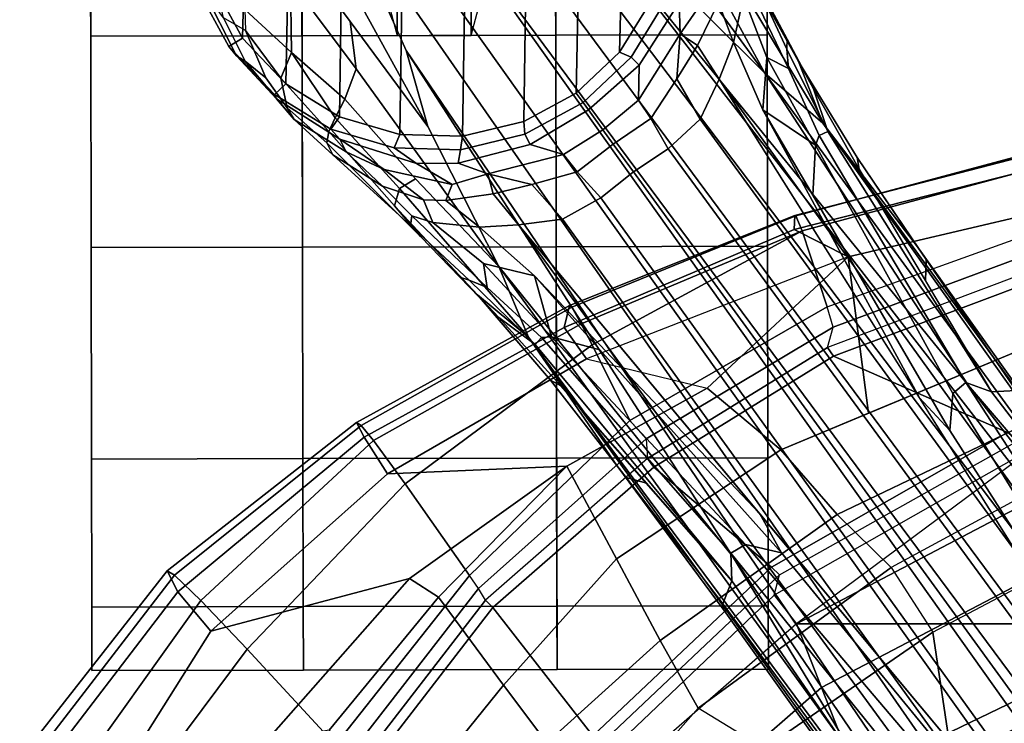
# Model space of a CAD drawing. Units: inches. Extents: x -10 to 220, y 6 to 130.
# Drawn here: x 36 to 39, y 35 to 37 of the extents above; entities that cross this region are included whole.
import ezdxf

# ---------------------------------------------------------------- set-up
doc = ezdxf.new("R2010")
doc.units = ezdxf.units.IN
doc.header["$MEASUREMENT"] = 0
for name, color, linetype in [('SEAT-BASE', 5, 'Continuous'), ('SEAT-CASTER', 5, 'Continuous'), ('SEAT-FABRIC', 5, 'Continuous'), ('SEAT-FRAME', 5, 'Continuous')]:
    doc.layers.add(name, color=color, linetype=linetype)

# ---------------------------------------------------------------- blocks, each defined once
blk = doc.blocks.new('1AERON2_B_TLIMANGL_ARMS_POSTUREFITSL_3T')
at = {"layer": 'SEAT-BASE'}
for points in [[(10.2802, 8.3938, 3.2632), (10.475, 8.4914, 3.2725), (10.4802, 8.5098, 2.6048), (10.3082, 8.4164, 2.6048)], [(10.4961, 8.4649, 2.5724), (10.3326, 8.3762, 2.5724), (10.3082, 8.4164, 2.6048), (10.4802, 8.5098, 2.6048)], [(10.2645, 8.3681, 3.4209), (10.3928, 8.4319, 3.4479), (10.475, 8.4914, 3.2725), (10.2802, 8.3938, 3.2632)], [(11.0414, 8.4507, 2.5724), (11.2, 8.3534, 2.5724), (10.3326, 8.3762, 2.5724), (10.4961, 8.4649, 2.5724)], [(10.4175, 8.3688, 3.7066), (10.3554, 8.3673, 3.6344), (10.3928, 8.4319, 3.4479), (10.5502, 8.4682, 3.5516)], [(10.1661, 8.2816, 2.6048), (10.153, 8.2752, 3.1412), (10.2802, 8.3938, 3.2632), (10.3082, 8.4164, 2.6048)], [(10.3326, 8.3762, 2.5724), (10.1976, 8.2481, 2.5724), (10.1661, 8.2816, 2.6048), (10.3082, 8.4164, 2.6048)], [(10.2157, 8.3068, 3.5709), (10.3554, 8.3673, 3.6344), (10.3928, 8.4319, 3.4479), (10.2645, 8.3681, 3.4209)], [(10.092, 8.223, 3.395), (10.2645, 8.3681, 3.4209), (10.2802, 8.3938, 3.2632), (10.153, 8.2752, 3.1412)], [(10.2645, 8.3681, 3.4209), (10.092, 8.223, 3.395), (10.1273, 8.2437, 3.5956), (10.2157, 8.3068, 3.5709)], [(10.2145, 8.2624, 3.7177), (10.3554, 8.3673, 3.6344), (10.2157, 8.3068, 3.5709), (10.1273, 8.2437, 3.5956)], [(11.3214, 8.2255, 2.5724), (10.1976, 8.2481, 2.5724), (10.3326, 8.3762, 2.5724), (11.2, 8.3534, 2.5724)], [(10.2145, 8.2624, 3.7177), (10.2908, 8.2308, 3.8747), (10.4175, 8.3688, 3.7066), (10.3554, 8.3673, 3.6344)], [(10.2908, 8.2308, 3.8747), (10.5018, 8.2337, 3.9934), (10.5657, 8.3081, 3.9225), (10.4175, 8.3688, 3.7066)], [(10.092, 8.223, 3.395), (10.153, 8.2752, 3.1412), (10.034, 8.0881, 3.0257), (9.9964, 8.0698, 3.2382)], [(10.034, 8.0881, 3.0257), (10.153, 8.2752, 3.1412), (10.1661, 8.2816, 2.6048), (10.0638, 8.1147, 2.6048)], [(10.1976, 8.2481, 2.5724), (10.1004, 8.0894, 2.5724), (10.0638, 8.1147, 2.6048), (10.1661, 8.2816, 2.6048)], [(10.0239, 8.1264, 3.7598), (10.1273, 8.2437, 3.5956), (10.092, 8.223, 3.395), (9.9878, 8.1091, 3.6981)], [(10.0239, 8.1264, 3.7598), (10.0568, 8.1209, 3.8395), (10.2145, 8.2624, 3.7177), (10.1273, 8.2437, 3.5956)], [(10.0976, 8.1017, 3.9284), (10.2908, 8.2308, 3.8747), (10.2145, 8.2624, 3.7177), (10.0568, 8.1209, 3.8395)], [(11.3214, 8.2255, 2.5724), (11.4056, 8.0705, 2.5724), (10.1004, 8.0894, 2.5724), (10.1976, 8.2481, 2.5724)], [(9.8949, 7.9623, 3.4853), (9.9878, 8.1091, 3.6981), (10.092, 8.223, 3.395), (9.9964, 8.0698, 3.2382)], [(10.2908, 8.2308, 3.8747), (10.0976, 8.1017, 3.9284), (10.1528, 8.0734, 4.0121), (10.2908, 8.2308, 3.8747)], [(10.2426, 8.0401, 4.0889), (10.5018, 8.2337, 3.9934), (10.2908, 8.2308, 3.8747), (10.1528, 8.0734, 4.0121)], [(10.5018, 8.2337, 3.9934), (10.2426, 8.0401, 4.0889), (10.3818, 8.0576, 4.1157), (10.5811, 8.205, 4.0477)], [(10.5811, 8.205, 4.0477), (10.3818, 8.0576, 4.1157), (10.0716, 7.8278, 4.209), (10.6612, 8.1517, 4.1008)], [(9.7461, 7.8496, 3.9252), (10.0239, 8.1264, 3.7598), (9.9878, 8.1091, 3.6981), (9.7795, 7.8787, 3.8366)], [(9.8375, 7.9263, 3.9476), (10.0568, 8.1209, 3.8395), (10.0239, 8.1264, 3.7598), (9.7461, 7.8496, 3.9252)], [(10.6612, 8.1517, 4.1008), (10.0716, 7.8278, 4.209), (10.2964, 7.8921, 4.2077), (10.7381, 8.0888, 4.1389)], [(9.7795, 7.8787, 3.8366), (9.9878, 8.1091, 3.6981), (9.8949, 7.9623, 3.4853), (9.8077, 7.8756, 3.6521)], [(9.8888, 7.9115, 4.0508), (10.0976, 8.1017, 3.9284), (10.0568, 8.1209, 3.8395), (9.8375, 7.9263, 3.9476)], [(9.9171, 7.8643, 4.1297), (10.1528, 8.0734, 4.0121), (10.0976, 8.1017, 3.9284), (9.8888, 7.9115, 4.0508)], [(10.0082, 7.927, 2.6048), (9.9624, 7.8609, 3.0201), (10.034, 8.0881, 3.0257), (10.0638, 8.1147, 2.6048)], [(10.1004, 8.0894, 2.5724), (10.0476, 7.9111, 2.5724), (10.0082, 7.927, 2.6048), (10.0638, 8.1147, 2.6048)], [(1.2953, 1.5183, 6.6264), (10.7381, 8.0888, 4.1389), (10.2964, 7.8921, 4.2077), (1.1848, 1.6988, 6.5161)], [(10.7707, 7.9846, 4.1776), (10.7381, 8.0888, 4.1389), (1.2953, 1.5183, 6.6264), (1.4887, 1.3703, 6.6746)], [(10.1528, 8.0734, 4.0121), (9.9171, 7.8643, 4.1297), (9.6581, 7.6178, 4.2497), (10.2426, 8.0401, 4.0889)], [(9.8949, 7.9623, 3.4853), (9.9964, 8.0698, 3.2382), (9.9443, 7.9572, 3.2302), (9.8552, 7.8405, 3.3761)], [(9.9443, 7.9572, 3.2302), (10.034, 8.0881, 3.0257), (9.9624, 7.8609, 3.0201), (9.9004, 7.7563, 3.1629)], [(10.034, 8.0881, 3.0257), (9.9443, 7.9572, 3.2302), (9.9964, 8.0698, 3.2382), (10.034, 8.0881, 3.0257)], [(11.449, 7.8896, 2.5724), (10.0476, 7.9111, 2.5724), (10.1004, 8.0894, 2.5724), (11.4056, 8.0705, 2.5724)], [(10.0716, 7.8278, 4.209), (10.3818, 8.0576, 4.1157), (10.2426, 8.0401, 4.0889), (9.6581, 7.6178, 4.2497)], [(10.8596, 7.8907, 4.1833), (10.7707, 7.9846, 4.1776), (1.4887, 1.3703, 6.6746), (1.581, 1.2915, 6.6862)], [(9.8552, 7.8405, 3.3761), (9.7879, 7.8133, 3.5576), (9.8077, 7.8756, 3.6521), (9.8949, 7.9623, 3.4853)], [(9.9443, 7.9572, 3.2302), (9.9004, 7.7563, 3.1629), (9.853, 7.7742, 3.297), (9.8552, 7.8405, 3.3761)], [(9.5745, 7.6814, 4.0827), (9.4493, 7.5303, 4.2317), (9.8888, 7.9115, 4.0508), (9.8375, 7.9263, 3.9476)], [(9.5071, 7.6176, 4.0514), (9.5745, 7.6814, 4.0827), (9.8375, 7.9263, 3.9476), (9.7461, 7.8496, 3.9252)], [(9.9635, 7.7382, 2.9578), (9.9624, 7.8609, 3.0201), (10.0082, 7.927, 2.6048), (10.0031, 7.7312, 2.6048)], [(10.0476, 7.9111, 2.5724), (10.0427, 7.7251, 2.5724), (10.0031, 7.7312, 2.6048), (10.0082, 7.927, 2.6048)], [(10.2964, 7.8921, 4.2077), (8.8018, 6.9268, 4.5256), (1.2838, 1.8102, 6.4477), (1.1848, 1.6988, 6.5161)], [(10.8596, 7.8907, 4.1833), (1.581, 1.2915, 6.6862), (1.7169, 1.1045, 6.6862), (10.8603, 7.8897, 4.1833)], [(10.0716, 7.8278, 4.209), (9.6581, 7.6178, 4.2497), (8.8018, 6.9268, 4.5256), (10.2964, 7.8921, 4.2077)], [(9.4493, 7.5303, 4.2317), (9.6581, 7.6178, 4.2497), (9.9171, 7.8643, 4.1297), (9.8888, 7.9115, 4.0508)], [(11.449, 7.8896, 2.5724), (11.4442, 7.7036, 2.5724), (10.0427, 7.7251, 2.5724), (10.0476, 7.9111, 2.5724)], [(1.7169, 1.1045, 6.6862), (1.7632, 0.9924, 6.6746), (10.9221, 7.7762, 4.1776), (10.8603, 7.8897, 4.1833)], [(9.5957, 7.6525, 3.887), (9.6179, 7.7054, 3.9362), (9.7795, 7.8787, 3.8366), (9.8077, 7.8756, 3.6521)], [(9.5957, 7.6525, 3.887), (9.8077, 7.8756, 3.6521), (9.7879, 7.8133, 3.5576), (9.6664, 7.6634, 3.6382)], [(9.6179, 7.7054, 3.9362), (9.6266, 7.7336, 3.9883), (9.7461, 7.8496, 3.9252), (9.7795, 7.8787, 3.8366)], [(9.932, 7.6503, 3.053), (9.9004, 7.7563, 3.1629), (9.9624, 7.8609, 3.0201), (9.9635, 7.7382, 2.9578)], [(9.7737, 7.6749, 3.3711), (9.7879, 7.8133, 3.5576), (9.8552, 7.8405, 3.3761), (9.853, 7.7742, 3.297)], [(9.6664, 7.6634, 3.6382), (9.7879, 7.8133, 3.5576), (9.7737, 7.6749, 3.3711), (9.63, 7.5123, 3.4546)], [(1.7632, 0.9924, 6.6746), (1.8442, 0.7627, 6.6264), (11.0112, 7.713, 4.1389), (10.9221, 7.7762, 4.1776)], [(9.7737, 7.6749, 3.3711), (9.853, 7.7742, 3.297), (9.8729, 7.6342, 3.1548), (9.7813, 7.5593, 3.2423)], [(9.9004, 7.7563, 3.1629), (9.932, 7.6503, 3.053), (9.8729, 7.6342, 3.1548), (9.853, 7.7742, 3.297)], [(9.5071, 7.6176, 4.0514), (9.6266, 7.7336, 3.9883), (9.6179, 7.7054, 3.9362), (9.4274, 7.5109, 4.0229)], [(9.9889, 7.4265, 3.0153), (9.932, 7.6503, 3.053), (9.9635, 7.7382, 2.9578), (10.0184, 7.5256, 2.9051)], [(10.0488, 7.5408, 2.6048), (10.0184, 7.5256, 2.9051), (9.9635, 7.7382, 2.9578), (10.0031, 7.7312, 2.6048)], [(10.0427, 7.7251, 2.5724), (10.0861, 7.5441, 2.5724), (10.0488, 7.5408, 2.6048), (10.0031, 7.7312, 2.6048)], [(11.3913, 7.5252, 2.5724), (10.0861, 7.5441, 2.5724), (10.0427, 7.7251, 2.5724), (11.4442, 7.7036, 2.5724)], [(1.9818, 0.6018, 6.5161), (10.6876, 7.3537, 4.2077), (11.0112, 7.713, 4.1389), (1.8442, 0.7627, 6.6264)], [(9.4274, 7.5109, 4.0229), (9.6179, 7.7054, 3.9362), (9.5957, 7.6525, 3.887), (9.4481, 7.4919, 3.9542)], [(9.7813, 7.5593, 3.2423), (8.9269, 6.8463, 3.6151), (9.63, 7.5123, 3.4546), (9.7737, 7.6749, 3.3711)], [(9.0701, 7.2688, 4.2699), (9.4493, 7.5303, 4.2317), (9.5745, 7.6814, 4.0827), (9.3215, 7.4653, 4.1628)], [(9.3215, 7.4653, 4.1628), (9.5745, 7.6814, 4.0827), (9.5071, 7.6176, 4.0514), (9.3048, 7.4345, 4.118)], [(9.4501, 7.462, 3.8836), (9.4481, 7.4919, 3.9542), (9.5957, 7.6525, 3.887), (9.6664, 7.6634, 3.6382)], [(9.63, 7.5123, 3.4546), (9.4501, 7.462, 3.8836), (9.6664, 7.6634, 3.6382), (9.63, 7.5123, 3.4546)], [(9.8729, 7.6342, 3.1548), (9.9005, 7.5208, 3.0957), (9.7976, 7.4295, 3.1616), (9.7813, 7.5593, 3.2423)], [(9.932, 7.6503, 3.053), (9.932, 7.6503, 3.053), (9.9005, 7.5208, 3.0957), (9.8729, 7.6342, 3.1548)], [(9.9005, 7.5208, 3.0957), (9.932, 7.6503, 3.053), (9.9889, 7.4265, 3.0153), (9.9375, 7.386, 3.0684)], [(9.6581, 7.6178, 4.2497), (9.4493, 7.5303, 4.2317), (7.9949, 6.4511, 4.6557), (8.1741, 6.5443, 4.6397)], [(9.6581, 7.6178, 4.2497), (9.6581, 7.6178, 4.2497), (8.1741, 6.5443, 4.6397), (8.8018, 6.9268, 4.5256)], [(8.7292, 6.9288, 4.2504), (9.3048, 7.4345, 4.118), (9.5071, 7.6176, 4.0514), (9.4274, 7.5109, 4.0229)], [(0.8726, 1.0395, 4.3018), (9.7813, 7.5593, 3.2423), (9.7976, 7.4295, 3.1616), (0.9238, 1.0093, 4.1832)], [(0.8726, 1.0395, 4.3018), (1.1323, 1.3477, 5.6622), (8.0726, 6.1332, 3.9879), (9.7813, 7.5593, 3.2423)], [(10.1207, 7.3531, 2.8947), (10.0184, 7.5256, 2.9051), (10.0488, 7.5408, 2.6048), (10.1422, 7.3688, 2.6048)], [(10.0861, 7.5441, 2.5724), (10.1703, 7.3892, 2.5724), (10.1422, 7.3688, 2.6048), (10.0488, 7.5408, 2.6048)], [(11.3913, 7.5252, 2.5724), (11.2941, 7.3666, 2.5724), (10.1703, 7.3892, 2.5724), (10.0861, 7.5441, 2.5724)], [(9.4493, 7.5303, 4.2317), (8.6389, 6.9426, 4.416), (8.1267, 6.5753, 4.5664), (7.9949, 6.4511, 4.6557)], [(9.4493, 7.5303, 4.2317), (9.0701, 7.2688, 4.2699), (8.6415, 6.9517, 4.3884), (8.6389, 6.9426, 4.416)], [(9.63, 7.5123, 3.4546), (8.9269, 6.8463, 3.6151), (8.8111, 6.7822, 3.9866), (9.4114, 7.3189, 3.6212)], [(9.4114, 7.3189, 3.6212), (9.4114, 7.3189, 3.6212), (9.4501, 7.462, 3.8836), (9.63, 7.5123, 3.4546)], [(9.861, 7.3166, 3.1096), (9.7976, 7.4295, 3.1616), (9.9005, 7.5208, 3.0957), (9.9375, 7.386, 3.0684)], [(10.0617, 7.3103, 3.0066), (9.9889, 7.4265, 3.0153), (10.0184, 7.5256, 2.9051), (10.1207, 7.3531, 2.8947)], [(8.8103, 6.9318, 4.1894), (8.7292, 6.9288, 4.2504), (9.4274, 7.5109, 4.0229), (9.4481, 7.4919, 3.9542)], [(9.4501, 7.462, 3.8836), (8.8365, 6.889, 4.1118), (8.8103, 6.9318, 4.1894), (9.4481, 7.4919, 3.9542)], [(9.4501, 7.462, 3.8836), (9.4114, 7.3189, 3.6212), (8.8111, 6.7822, 3.9866), (8.8365, 6.889, 4.1118)], [(9.017, 7.1816, 4.1842), (9.0346, 7.2412, 4.2507), (9.3215, 7.4653, 4.1628), (9.3048, 7.4345, 4.118)], [(9.0701, 7.2688, 4.2699), (9.3215, 7.4653, 4.1628), (9.0346, 7.2412, 4.2507), (9.0701, 7.2688, 4.2699)], [(1.019, 0.9459, 4.119), (0.9238, 1.0093, 4.1832), (9.7976, 7.4295, 3.1616), (9.861, 7.3166, 3.1096)], [(9.9375, 7.386, 3.0684), (9.9889, 7.4265, 3.0153), (10.0617, 7.3103, 3.0066), (10.0198, 7.2798, 3.0501)], [(9.9373, 7.2199, 3.0957), (9.861, 7.3166, 3.1096), (9.9375, 7.386, 3.0684), (10.0198, 7.2798, 3.0501)], [(10.1422, 7.3688, 2.6048), (10.277, 7.2267, 2.6048), (10.2531, 7.2025, 2.9051), (10.1207, 7.3531, 2.8947)], [(10.277, 7.2267, 2.6048), (10.1422, 7.3688, 2.6048), (10.1703, 7.3892, 2.5724), (10.2917, 7.2612, 2.5724)], [(11.1591, 7.2385, 2.5724), (10.2917, 7.2612, 2.5724), (10.1703, 7.3892, 2.5724), (11.2941, 7.3666, 2.5724)], [(10.2295, 6.8314, 4.2497), (10.8117, 7.2567, 4.0889), (10.8714, 7.3838, 4.1157), (10.5569, 7.1597, 4.209)], [(1.9818, 0.6018, 6.5161), (2.1183, 0.6616, 6.4477), (9.3076, 6.2305, 4.5256), (10.6876, 7.3537, 4.2077)], [(10.6876, 7.3537, 4.2077), (9.3076, 6.2305, 4.5256), (10.2295, 6.8314, 4.2497), (10.5569, 7.1597, 4.209)], [(10.1207, 7.3531, 2.8947), (10.2531, 7.2025, 2.9051), (10.1498, 7.2051, 3.0153), (10.0617, 7.3103, 3.0066)], [(1.019, 0.9459, 4.119), (9.861, 7.3166, 3.1096), (9.9373, 7.2199, 3.0957), (1.1167, 0.8113, 4.119)], [(10.0198, 7.2798, 3.0501), (10.0617, 7.3103, 3.0066), (10.1498, 7.2051, 3.0153), (10.0953, 7.1688, 3.0684)], [(10.0198, 7.2798, 3.0501), (10.0953, 7.1688, 3.0684), (10.0057, 7.1175, 3.1096), (9.9373, 7.2199, 3.0957)], [(9.0346, 7.2412, 4.2507), (8.6612, 6.9557, 4.3311), (8.6415, 6.9517, 4.3884), (9.0701, 7.2688, 4.2699)], [(10.8117, 7.2567, 4.0889), (10.2295, 6.8314, 4.2497), (10.544, 7.0015, 4.1297), (10.8157, 7.161, 4.0121)], [(10.444, 7.1244, 2.6048), (10.277, 7.2267, 2.6048), (10.2917, 7.2612, 2.5724), (10.4503, 7.164, 2.5724)], [(11.1591, 7.2385, 2.5724), (10.9956, 7.1497, 2.5724), (10.4503, 7.164, 2.5724), (10.2917, 7.2612, 2.5724)], [(8.6612, 6.9557, 4.3311), (9.0346, 7.2412, 4.2507), (9.017, 7.1816, 4.1842), (8.7292, 6.9288, 4.2504)], [(10.444, 7.1244, 2.6048), (10.4384, 7.0846, 2.9578), (10.2531, 7.2025, 2.9051), (10.277, 7.2267, 2.6048)], [(1.1167, 0.8113, 4.119), (9.9373, 7.2199, 3.0957), (10.0057, 7.1175, 3.1096), (1.2144, 0.6768, 4.119)], [(10.0953, 7.1688, 3.0684), (10.1498, 7.2051, 3.0153), (10.3451, 7.0818, 3.053), (10.2121, 7.0919, 3.0957)], [(10.2531, 7.2025, 2.9051), (10.4384, 7.0846, 2.9578), (10.3451, 7.0818, 3.053), (10.1498, 7.2051, 3.0153)], [(10.0953, 7.1688, 3.0684), (10.2121, 7.0919, 3.0957), (10.0935, 7.0222, 3.1616), (10.0057, 7.1175, 3.1096)], [(1.2453, 0.5667, 4.1832), (1.2144, 0.6768, 4.119), (10.0057, 7.1175, 3.1096), (10.0935, 7.0222, 3.1616)], [(10.212, 6.9666, 3.2423), (10.0935, 7.0222, 3.1616), (10.2121, 7.0919, 3.0957), (10.3115, 7.0306, 3.1548)], [(10.3115, 7.0306, 3.1548), (10.2121, 7.0919, 3.0957), (10.3451, 7.0818, 3.053)], [(10.4384, 6.9684, 3.297), (10.3115, 7.0306, 3.1548), (10.3451, 7.0818, 3.053), (10.4361, 7.019, 3.1629)], [(10.4384, 7.0846, 2.9578), (10.5547, 7.0456, 3.0201), (10.4361, 7.019, 3.1629), (10.3451, 7.0818, 3.053)], [(1.2453, 0.5667, 4.1832), (10.0935, 7.0222, 3.1616), (10.212, 6.9666, 3.2423), (1.2583, 0.5087, 4.3018)], [(10.212, 6.9666, 3.2423), (10.3115, 7.0306, 3.1548), (10.4384, 6.9684, 3.297), (10.3195, 6.9237, 3.3711)], [(10.5801, 6.96, 4.0508), (10.544, 7.0015, 4.1297), (10.2295, 6.8314, 4.2497), (10.0817, 6.6598, 4.2317)], [(1.6317, 0.6604, 5.6622), (1.2583, 0.5087, 4.3018), (10.212, 6.9666, 3.2423), (8.3276, 5.7822, 3.9879)], [(10.3195, 6.9237, 3.3711), (10.1205, 6.8372, 3.4546), (9.2698, 6.3744, 3.6151), (10.212, 6.9666, 3.2423)], [(10.5783, 6.9067, 3.9476), (10.5801, 6.96, 4.0508), (10.0817, 6.6598, 4.2317), (10.2641, 6.7322, 4.0827)], [(10.4384, 6.9684, 3.297), (10.5022, 6.9501, 3.3761), (10.4555, 6.8944, 3.5576), (10.3195, 6.9237, 3.3711)], [(8.8103, 6.9318, 4.1894), (8.8365, 6.889, 4.1118), (8.054, 6.2233, 4.297), (8, 6.2765, 4.4046)], [(8.1544, 6.5338, 4.4201), (8.7292, 6.9288, 4.2504), (8.8103, 6.9318, 4.1894), (8, 6.2765, 4.4046)], [(8.6415, 6.9517, 4.3884), (8.6612, 6.9557, 4.3311), (8.1341, 6.5667, 4.4593), (8.093, 6.5607, 4.5207)], [(8.1267, 6.5753, 4.5664), (8.6389, 6.9426, 4.416), (8.6415, 6.9517, 4.3884), (8.093, 6.5607, 4.5207)], [(8.1341, 6.5667, 4.4593), (8.6612, 6.9557, 4.3311), (8.7292, 6.9288, 4.2504), (8.1544, 6.5338, 4.4201)], [(1.2838, 1.8102, 6.4477), (8.8018, 6.9268, 4.5256), (8.1741, 6.5443, 4.6397), (1.2646, 1.8511, 6.3972)], [(10.1205, 6.8372, 3.4546), (10.3195, 6.9237, 3.3711), (10.4555, 6.8944, 3.5576), (10.2754, 6.8251, 3.6382)], [(10.4771, 6.8434, 3.9252), (10.5783, 6.9067, 3.9476), (10.2641, 6.7322, 4.0827), (10.1827, 6.6878, 4.0514)], [(8.054, 6.2233, 4.297), (8.8365, 6.889, 4.1118), (8.8111, 6.7822, 3.9866), (8.0704, 6.1743, 4.1787)], [(10.2754, 6.8251, 3.6382), (10.4555, 6.8944, 3.5576), (10.5209, 6.894, 3.6521), (10.2432, 6.7614, 3.887)], [(10.5209, 6.894, 3.6521), (10.5151, 6.8662, 3.8366), (10.3004, 6.7661, 3.9362), (10.2432, 6.7614, 3.887)], [(8.8111, 6.7822, 3.9866), (8.9269, 6.8463, 3.6151), (8.0726, 6.1332, 3.9879), (8.0704, 6.1743, 4.1787)], [(10.5151, 6.8662, 3.8366), (10.4771, 6.8434, 3.9252), (10.3299, 6.7656, 3.9883), (10.3004, 6.7661, 3.9362)], [(8.7499, 5.7517, 4.6397), (8.6059, 5.6101, 4.6557), (10.0817, 6.6598, 4.2317), (10.2295, 6.8314, 4.2497)], [(9.3076, 6.2305, 4.5256), (8.7499, 5.7517, 4.6397), (10.2295, 6.8314, 4.2497)], [(9.869, 6.6891, 3.6212), (9.173, 6.284, 3.9866), (9.2698, 6.3744, 3.6151), (10.1205, 6.8372, 3.4546)], [(10.1205, 6.8372, 3.4546), (10.017, 6.6817, 3.8836), (9.869, 6.6891, 3.6212)], [(10.1205, 6.8372, 3.4546), (10.2754, 6.8251, 3.6382), (10.017, 6.6817, 3.8836), (10.1205, 6.8372, 3.4546)], [(10.2754, 6.8251, 3.6382), (10.2432, 6.7614, 3.887), (10.0448, 6.6706, 3.9542), (10.017, 6.6817, 3.8836)], [(10.0448, 6.6706, 3.9542), (10.2432, 6.7614, 3.887), (10.3004, 6.7661, 3.9362), (10.0565, 6.645, 4.0229)], [(10.0565, 6.645, 4.0229), (10.3004, 6.7661, 3.9362), (10.3299, 6.7656, 3.9883), (10.1827, 6.6878, 4.0514)], [(9.9804, 6.5584, 4.1628), (10.2641, 6.7322, 4.0827), (10.0817, 6.6598, 4.2317), (9.7158, 6.38, 4.2699)], [(9.9459, 6.552, 4.118), (10.1827, 6.6878, 4.0514), (10.2641, 6.7322, 4.0827), (9.9804, 6.5584, 4.1628)], [(9.2825, 6.2752, 4.1118), (9.173, 6.284, 3.9866), (9.869, 6.6891, 3.6212), (10.017, 6.6817, 3.8836)], [(10.0448, 6.6706, 3.9542), (9.3151, 6.237, 4.1894), (9.2825, 6.2752, 4.1118), (10.017, 6.6817, 3.8836)], [(10.0565, 6.645, 4.0229), (10.1827, 6.6878, 4.0514), (9.9459, 6.552, 4.118), (9.2871, 6.1608, 4.2504)], [(10.0448, 6.6706, 3.9542), (10.0565, 6.645, 4.0229), (9.2871, 6.1608, 4.2504), (9.3151, 6.237, 4.1894)], [(8.6059, 5.6101, 4.6557), (8.7647, 5.697, 4.5664), (9.2724, 6.0707, 4.416), (10.0817, 6.6598, 4.2317)], [(9.2724, 6.0707, 4.416), (9.2818, 6.0703, 4.3884), (9.7158, 6.38, 4.2699), (10.0817, 6.6598, 4.2317)], [(9.9459, 6.552, 4.118), (9.9804, 6.5584, 4.1628), (9.6787, 6.3547, 4.2507), (9.6165, 6.3564, 4.1842)], [(9.7158, 6.38, 4.2699), (9.6787, 6.3547, 4.2507), (9.9804, 6.5584, 4.1628), (9.7158, 6.38, 4.2699)], [(9.7158, 6.38, 4.2699), (9.2818, 6.0703, 4.3884), (9.2917, 6.0879, 4.3311), (9.6787, 6.3547, 4.2507)], [(8.366, 5.7674, 4.1787), (8.3276, 5.7822, 3.9879), (9.2698, 6.3744, 3.6151), (9.173, 6.284, 3.9866)], [(9.2871, 6.1608, 4.2504), (9.6165, 6.3564, 4.1842), (9.6787, 6.3547, 4.2507), (9.2917, 6.0879, 4.3311)], [(8.366, 5.7674, 4.1787), (9.173, 6.284, 3.9866), (9.2825, 6.2752, 4.1118), (8.4075, 5.7367, 4.297)], [(8.4414, 5.6689, 4.4046), (8.4075, 5.7367, 4.297), (9.2825, 6.2752, 4.1118), (9.3151, 6.237, 4.1894)], [(2.1513, 0.6307, 6.3972), (8.7499, 5.7517, 4.6397), (9.3076, 6.2305, 4.5256), (2.1183, 0.6616, 6.4477)], [(8.4414, 5.6689, 4.4046), (9.3151, 6.237, 4.1894), (9.2871, 6.1608, 4.2504), (8.7338, 5.7362, 4.4201)], [(8.7338, 5.7362, 4.4201), (9.2871, 6.1608, 4.2504), (9.2917, 6.0879, 4.3311), (8.7589, 5.7068, 4.4593)]]:
    blk.add_3dface(points, dxfattribs=at)
at = {"layer": 'SEAT-CASTER'}
for points, invisible_edges in [([(9.7137, 8.8234, 0.0025), (8.4637, 8.8209, 1.2525), (8.6512, 8.8213, 1.8775), (10.3387, 8.8247, 0.1588)], 5), ([(9.0887, 8.8222, 0.1588), (8.6512, 8.8213, 0.6275), (8.4637, 8.8209, 1.2525), (9.7137, 8.8234, 0.0025)], 4), ([(10.3387, 8.8247, 0.1588), (8.6512, 8.8213, 1.8775), (9.0887, 8.8222, 2.3462), (10.8074, 8.8256, 0.6275)], 5), ([(10.8074, 8.8256, 0.6275), (9.0887, 8.8222, 2.3462), (9.7137, 8.8234, 2.5025), (10.9637, 8.826, 1.2525)], 5), ([(10.9637, 8.826, 1.2525), (9.7137, 8.8234, 2.5025), (10.3387, 8.8247, 2.3462), (10.8074, 8.8256, 1.8775)], 1), ([(8.465, 8.1959, 1.2525), (9.7149, 8.1984, 0.0025), (10.3399, 8.1997, 0.1588), (8.6525, 8.1963, 1.8775)], 5), ([(8.6525, 8.1963, 0.6275), (9.0899, 8.1972, 0.1588), (9.7149, 8.1984, 0.0025), (8.465, 8.1959, 1.2525)], 4), ([(8.6525, 8.1963, 1.8775), (10.3399, 8.1997, 0.1588), (10.8087, 8.2006, 0.6275), (9.0899, 8.1972, 2.3462)], 5), ([(9.0899, 8.1972, 2.3462), (10.8087, 8.2006, 0.6275), (10.9649, 8.201, 1.2525), (9.7149, 8.1984, 2.5025)], 5), ([(9.7149, 8.1984, 2.5025), (10.9649, 8.201, 1.2525), (10.8087, 8.2006, 1.8775), (10.3399, 8.1997, 2.3462)], 1), ([(9.7165, 7.4484, 0.0025), (8.4665, 7.4459, 1.2525), (8.654, 7.4463, 1.8775), (10.3415, 7.4497, 0.1588)], 5), ([(9.0915, 7.4472, 0.1588), (8.654, 7.4463, 0.6275), (8.4665, 7.4459, 1.2525), (9.7165, 7.4484, 0.0025)], 4), ([(10.3415, 7.4497, 0.1588), (8.654, 7.4463, 1.8775), (9.0915, 7.4472, 2.3462), (10.8102, 7.4506, 0.6275)], 5), ([(10.8102, 7.4506, 0.6275), (9.0915, 7.4472, 2.3462), (9.7165, 7.4484, 2.5025), (10.9665, 7.451, 1.2525)], 5), ([(10.9665, 7.451, 1.2525), (9.7165, 7.4484, 2.5025), (10.3415, 7.4497, 2.3462), (10.8102, 7.4506, 1.8775)], 1), ([(8.4677, 6.8209, 1.2525), (9.7177, 6.8234, 0.0025), (10.3427, 6.8247, 0.1588), (8.6552, 6.8213, 1.8775)], 5), ([(8.6552, 6.8213, 0.6275), (9.0927, 6.8222, 0.1588), (9.7177, 6.8234, 0.0025), (8.4677, 6.8209, 1.2525)], 4), ([(8.6552, 6.8213, 1.8775), (10.3427, 6.8247, 0.1588), (10.8115, 6.8256, 0.6275), (9.0927, 6.8222, 2.3462)], 5), ([(9.0927, 6.8222, 2.3462), (10.8115, 6.8256, 0.6275), (10.9677, 6.826, 1.2525), (9.7177, 6.8234, 2.5025)], 5), ([(9.7177, 6.8234, 2.5025), (10.9677, 6.826, 1.2525), (10.8115, 6.8256, 1.8775), (10.3427, 6.8247, 2.3462)], 1)]:
    blk.add_3dface(points, dxfattribs=dict(at, invisible_edges=invisible_edges))
at = {"layer": 'SEAT-CASTER', "linetype": 'Continuous'}
for points in [[(9.0887, 8.8222, 0.1588), (9.0899, 8.1972, 0.1588), (8.6525, 8.1963, 0.6275), (8.6512, 8.8213, 0.6275)], [(8.6512, 8.8213, 1.8775), (8.6525, 8.1963, 1.8775), (9.0899, 8.1972, 2.3462), (9.0887, 8.8222, 2.3462)], [(9.7137, 8.8234, 0.0025), (9.7149, 8.1984, 0.0025), (9.0899, 8.1972, 0.1588), (9.0887, 8.8222, 0.1588)], [(9.0887, 8.8222, 2.3462), (9.0899, 8.1972, 2.3462), (9.7149, 8.1984, 2.5025), (9.7137, 8.8234, 2.5025)], [(10.3387, 8.8247, 0.1588), (10.3399, 8.1997, 0.1588), (9.7149, 8.1984, 0.0025), (9.7137, 8.8234, 0.0025)], [(9.7137, 8.8234, 2.5025), (9.7149, 8.1984, 2.5025), (10.3399, 8.1997, 2.3462), (10.3387, 8.8247, 2.3462)], [(10.8074, 8.8256, 0.6275), (10.8087, 8.2006, 0.6275), (10.3399, 8.1997, 0.1588), (10.3387, 8.8247, 0.1588)], [(10.3387, 8.8247, 2.3462), (10.3399, 8.1997, 2.3462), (10.8087, 8.2006, 1.8775), (10.8074, 8.8256, 1.8775)], [(8.6512, 8.8213, 0.6275), (8.6525, 8.1963, 0.6275), (8.465, 8.1959, 1.2525), (8.4637, 8.8209, 1.2525)], [(8.4637, 8.8209, 1.2525), (8.465, 8.1959, 1.2525), (8.6525, 8.1963, 1.8775), (8.6512, 8.8213, 1.8775)], [(8.465, 8.1959, 1.2525), (8.4665, 7.4459, 1.2525), (8.654, 7.4463, 1.8775), (8.6525, 8.1963, 1.8775)], [(8.6525, 8.1963, 1.8775), (8.654, 7.4463, 1.8775), (9.0915, 7.4472, 2.3462), (9.0899, 8.1972, 2.3462)], [(9.0899, 8.1972, 2.3462), (9.0915, 7.4472, 2.3462), (9.7165, 7.4484, 2.5025), (9.7149, 8.1984, 2.5025)], [(9.7149, 8.1984, 2.5025), (9.7165, 7.4484, 2.5025), (10.3415, 7.4497, 2.3462), (10.3399, 8.1997, 2.3462)], [(10.3399, 8.1997, 2.3462), (10.3415, 7.4497, 2.3462), (10.8102, 7.4506, 1.8775), (10.8087, 8.2006, 1.8775)], [(8.654, 7.4463, 0.6275), (8.6552, 6.8213, 0.6275), (8.4677, 6.8209, 1.2525), (8.4665, 7.4459, 1.2525)], [(8.4665, 7.4459, 1.2525), (8.4677, 6.8209, 1.2525), (8.6552, 6.8213, 1.8775), (8.654, 7.4463, 1.8775)], [(9.0915, 7.4472, 0.1588), (9.0927, 6.8222, 0.1588), (8.6552, 6.8213, 0.6275), (8.654, 7.4463, 0.6275)], [(8.654, 7.4463, 1.8775), (8.6552, 6.8213, 1.8775), (9.0927, 6.8222, 2.3462), (9.0915, 7.4472, 2.3462)], [(9.7165, 7.4484, 0.0025), (9.7177, 6.8234, 0.0025), (9.0927, 6.8222, 0.1588), (9.0915, 7.4472, 0.1588)], [(9.0915, 7.4472, 2.3462), (9.0927, 6.8222, 2.3462), (9.7177, 6.8234, 2.5025), (9.7165, 7.4484, 2.5025)], [(10.3415, 7.4497, 0.1588), (10.3427, 6.8247, 0.1588), (9.7177, 6.8234, 0.0025), (9.7165, 7.4484, 0.0025)], [(9.7165, 7.4484, 2.5025), (9.7177, 6.8234, 2.5025), (10.3427, 6.8247, 2.3462), (10.3415, 7.4497, 2.3462)], [(10.8102, 7.4506, 0.6275), (10.8115, 6.8256, 0.6275), (10.3427, 6.8247, 0.1588), (10.3415, 7.4497, 0.1588)], [(10.3415, 7.4497, 2.3462), (10.3427, 6.8247, 2.3462), (10.8115, 6.8256, 1.8775), (10.8102, 7.4506, 1.8775)]]:
    blk.add_3dface(points, dxfattribs=at)
at = {"layer": 'SEAT-CASTER'}
for points in [[(10.9649, 8.201, 1.2525), (10.9665, 7.451, 1.2525), (8.4665, 7.4459, 1.2525), (8.465, 8.1959, 1.2525)], [(10.3405, 7.9184, 2.3462), (10.528, 7.9188, 2.7837), (10.7465, 8.0443, 2.7837), (10.809, 8.0444, 1.8775)], [(10.341, 7.6997, 2.3462), (10.5285, 7.7001, 2.7837), (10.528, 7.9188, 2.7837), (10.3405, 7.9184, 2.3462)], [(10.81, 7.5756, 1.8775), (10.7475, 7.5755, 2.7837), (10.5285, 7.7001, 2.7837), (10.341, 7.6997, 2.3462)]]:
    blk.add_3dface(points, dxfattribs=at)
at = {"layer": 'SEAT-FABRIC'}
for points in [[(8.6022, 6.7381, 17.9263), (8.1312, 7.2783, 18.1349), (8.2014, 7.313, 18.0828), (8.6865, 6.804, 17.8813)], [(8.2014, 7.313, 18.0828), (8.6865, 6.804, 17.8813), (8.7463, 6.7878, 17.8059), (8.2459, 7.3174, 18.0243)], [(8.6022, 6.7381, 17.9263), (8.1312, 7.2783, 18.1349), (8.1312, -7.2783, 18.1349), (8.6022, -6.7381, 17.9263)], [(8.6022, 6.7381, 17.9263), (8.9514, 6.0714, 17.6999), (9.1244, 6.0325, 17.6401), (8.6865, 6.804, 17.8813)], [(8.7463, 6.7878, 17.8059), (9.1426, 6.0829, 17.5766), (9.1244, 6.0325, 17.6401), (8.6865, 6.804, 17.8813)], [(8.6022, 6.7381, 17.9263), (8.6022, -6.7381, 17.9263), (9.1244, -6.0325, 17.6401), (9.1244, 6.0325, 17.6401)]]:
    blk.add_3dface(points, dxfattribs=at)
at = {"layer": 'SEAT-FRAME'}
for points in [[(8.2029, 9.0347, 17.9875), (8.7588, 8.5991, 17.6523), (8.6966, 8.5672, 17.5107), (8.1387, 8.9939, 17.8341)], [(8.7588, 8.5991, 17.6523), (8.2029, 9.0347, 17.9875), (8.1887, 9.006, 18.1483), (8.7455, 8.5773, 17.8067)], [(8.1887, 9.006, 18.1483), (8.109, 8.9, 18.3213), (8.6709, 8.4992, 17.9833), (8.7455, 8.5773, 17.8067)], [(8.5802, 8.4692, 17.5282), (8.006, 8.831, 17.9308), (8.1387, 8.9939, 17.8341), (8.6966, 8.5672, 17.5107)], [(8.6709, 8.4992, 17.9833), (8.109, 8.9, 18.3213), (7.9954, 8.7583, 18.4443), (8.5273, 8.3621, 18.1514)], [(8.006, 8.831, 17.9308), (8.5802, 8.4692, 17.5282), (8.7353, 7.8819, 17.4895), (8.2548, 8.3062, 17.8211)], [(8.2441, 8.1011, 18.2986), (8.5273, 8.3621, 18.1514), (7.9954, 8.7583, 18.4443), (7.691, 8.3944, 18.5557)], [(9.1969, 8.0385, 17.3688), (9.1539, 8.0163, 17.2407), (8.6966, 8.5672, 17.5107), (8.7588, 8.5991, 17.6523)], [(8.7588, 8.5991, 17.6523), (8.7455, 8.5773, 17.8067), (9.1878, 8.0252, 17.5146), (9.1969, 8.0385, 17.3688)], [(8.5802, 8.4692, 17.5282), (8.6966, 8.5672, 17.5107), (9.1539, 8.0163, 17.2407), (9.0452, 7.9472, 17.2222)], [(9.1878, 8.0252, 17.5146), (8.7455, 8.5773, 17.8067), (8.6709, 8.4992, 17.9833), (9.1435, 7.9885, 17.6489)], [(8.5273, 8.3621, 18.1514), (9.016, 7.8952, 17.8335), (9.1435, 7.9885, 17.6489), (8.6709, 8.4992, 17.9833)], [(9.0452, 7.9472, 17.2222), (9.0678, 7.4166, 17.2077), (8.7353, 7.8819, 17.4895), (8.5802, 8.4692, 17.5282)], [(8.5273, 8.3621, 18.1514), (8.2441, 8.1011, 18.2986), (8.7445, 7.7051, 18.0298), (9.016, 7.8952, 17.8335)], [(8.2548, 8.3062, 17.8211), (8.7353, 7.8819, 17.4895), (8.6807, 7.7964, 17.4769), (8.2878, 8.1192, 17.7204)], [(8.6807, 7.7964, 17.4769), (8.4202, 7.6044, 17.4545), (8.0513, 7.9028, 17.6233), (8.2878, 8.1192, 17.7204)], [(8.2058, 8.0663, 18.3033), (8.7059, 7.6784, 18.0434), (8.7445, 7.7051, 18.0298), (8.2441, 8.1011, 18.2986)], [(8.1749, 8.0408, 18.2826), (8.6715, 7.6576, 18.0197), (8.7059, 7.6784, 18.0434), (8.2058, 8.0663, 18.3033)], [(8.1519, 8.0197, 18.3009), (8.6498, 7.6352, 18.0381), (8.6715, 7.6576, 18.0197), (8.1749, 8.0408, 18.2826)], [(9.1969, 8.0385, 17.3688), (9.5429, 7.4092, 17.1318), (9.4778, 7.425, 17.0019), (9.1539, 8.0163, 17.2407)], [(9.5429, 7.4092, 17.1318), (9.1969, 8.0385, 17.3688), (9.1878, 8.0252, 17.5146), (9.5378, 7.4022, 17.2563)], [(8.6498, 7.6352, 18.0381), (8.1519, 8.0197, 18.3009), (7.6372, 7.7117, 18.295), (8.2705, 7.34, 18.0607)], [(9.3846, 7.3585, 16.9789), (9.0452, 7.9472, 17.2222), (9.1539, 8.0163, 17.2407), (9.4778, 7.425, 17.0019)], [(9.1878, 8.0252, 17.5146), (9.1435, 7.9885, 17.6489), (9.4886, 7.3741, 17.4143), (9.5378, 7.4022, 17.2563)], [(9.4886, 7.3741, 17.4143), (9.1435, 7.9885, 17.6489), (9.016, 7.8952, 17.8335), (9.4265, 7.3415, 17.519)], [(9.2983, 7.0016, 16.9758), (9.0678, 7.4166, 17.2077), (9.0452, 7.9472, 17.2222), (9.3846, 7.3585, 16.9789)], [(8.4202, 7.6044, 17.4545), (8.2503, 7.4762, 17.5122), (7.8865, 7.7478, 17.6492), (8.0513, 7.9028, 17.6233)], [(9.2026, 7.2306, 17.7417), (9.4265, 7.3415, 17.519), (9.016, 7.8952, 17.8335), (8.7445, 7.7051, 18.0298)], [(8.6807, 7.7964, 17.4769), (8.7353, 7.8819, 17.4895), (9.0678, 7.4166, 17.2077)], [(9.0678, 7.4166, 17.2077), (8.7935, 7.2699, 17.2528), (8.4202, 7.6044, 17.4545), (8.6807, 7.7964, 17.4769)], [(8.7445, 7.7051, 18.0298), (9.2026, 7.2306, 17.7417), (9.1481, 7.1825, 17.7753), (8.7059, 7.6784, 18.0434)], [(9.0651, 7.1591, 17.782), (9.0899, 7.178, 17.7637), (8.6715, 7.6576, 18.0197), (8.6498, 7.6352, 18.0381)], [(8.7059, 7.6784, 18.0434), (9.1481, 7.1825, 17.7753), (9.0899, 7.178, 17.7637), (8.6715, 7.6576, 18.0197)], [(9.0651, 7.1591, 17.782), (8.6498, 7.6352, 18.0381), (8.2705, 7.34, 18.0607), (8.7696, 6.8112, 17.8407)], [(8.2503, 7.4762, 17.5122), (8.4202, 7.6044, 17.4545), (8.7935, 7.2699, 17.2528), (8.5525, 7.1404, 17.373)], [(8.2503, 7.4762, 17.5122), (8.5525, 7.1404, 17.373), (8.3521, 7.0287, 17.5664), (8.0427, 7.3016, 17.6902)], [(9.4778, 7.425, 17.0019), (9.7671, 6.7447, 16.8048), (9.6861, 6.5851, 16.7255), (9.3846, 7.3585, 16.9789)], [(9.8083, 6.7431, 16.9273), (9.7671, 6.7447, 16.8048), (9.4778, 7.425, 17.0019), (9.5429, 7.4092, 17.1318)], [(9.2983, 7.0016, 16.9758), (9.1162, 6.7841, 17.0034), (8.7935, 7.2699, 17.2528), (9.0678, 7.4166, 17.2077)], [(9.8081, 6.7397, 17.001), (9.5378, 7.4022, 17.2563), (9.4886, 7.3741, 17.4143), (9.763, 6.7214, 17.1845)], [(9.5429, 7.4092, 17.1318), (9.5378, 7.4022, 17.2563), (9.8081, 6.7397, 17.001), (9.8083, 6.7431, 16.9273)], [(9.4265, 7.3415, 17.519), (9.763, 6.7214, 17.1845), (9.4886, 7.3741, 17.4143), (9.4265, 7.3415, 17.519)], [(8.7463, 6.7878, 17.8059), (8.7696, 6.8112, 17.8407), (8.2705, 7.34, 18.0607), (8.2459, 7.3174, 18.0243)], [(9.2026, 7.2306, 17.7417), (9.5388, 6.6472, 17.4839), (9.763, 6.7214, 17.1845), (9.4265, 7.3415, 17.519)], [(9.2983, 7.0016, 16.9758), (9.2983, 7.0016, 16.9758), (9.6861, 6.5851, 16.7255), (9.3846, 7.3585, 16.9789)], [(7.8977, 7.1354, 17.7108), (8.2332, 6.833, 17.5764), (8.3521, 7.0287, 17.5664), (8.0427, 7.3016, 17.6902)], [(7.9678, 7.174, 18.1174), (8.414, 6.6641, 17.8844), (8.6022, 6.7381, 17.9263), (8.1312, 7.2783, 18.1349)], [(8.9246, 6.6171, 17.1228), (8.5525, 7.1404, 17.373), (8.7935, 7.2699, 17.2528), (9.1162, 6.7841, 17.0034)], [(9.1481, 7.1825, 17.7753), (9.4787, 6.6294, 17.5336), (9.5388, 6.6472, 17.4839), (9.2026, 7.2306, 17.7417)], [(8.1485, 6.5594, 17.7509), (8.414, 6.6641, 17.8844), (7.9678, 7.174, 18.1174), (7.7484, 7.0387, 17.9796)], [(9.0651, 7.1591, 17.782), (9.3929, 6.6282, 17.541), (9.4187, 6.6459, 17.5227), (9.0899, 7.178, 17.7637)], [(9.0899, 7.178, 17.7637), (9.4187, 6.6459, 17.5227), (9.4787, 6.6294, 17.5336), (9.1481, 7.1825, 17.7753)], [(8.9246, 6.6171, 17.1228), (8.7683, 6.4583, 17.3366), (8.3521, 7.0287, 17.5664), (8.5525, 7.1404, 17.373)], [(9.3929, 6.6282, 17.541), (9.0651, 7.1591, 17.782), (8.7696, 6.8112, 17.8407), (9.1668, 6.1134, 17.6104)], [(8.3521, 7.0287, 17.5664), (8.7683, 6.4583, 17.3366), (8.5771, 6.3349, 17.3929), (8.2332, 6.833, 17.5764)], [(9.6861, 6.5851, 16.7255), (9.2242, 6.5245, 16.9047), (9.1162, 6.7841, 17.0034), (9.2983, 7.0016, 16.9758)], [(8.2332, 6.833, 17.5764), (8.2332, 6.833, 17.5764), (8.5771, 6.3349, 17.3929), (8.2005, 6.2785, 17.2764)], [(9.1426, 6.0829, 17.5766), (9.1668, 6.1134, 17.6104), (8.7696, 6.8112, 17.8407), (8.7463, 6.7878, 17.8059)], [(9.1162, 6.7841, 17.0034), (9.4077, 6.0839, 16.7371), (9.1924, 6.0575, 16.9049), (8.9246, 6.6171, 17.1228)], [(8.7435, 6.0335, 17.6355), (8.9514, 6.0714, 17.6999), (8.6022, 6.7381, 17.9263), (8.414, 6.6641, 17.8844)], [(9.6861, 6.5851, 16.7255), (9.7671, 6.7447, 16.8048), (9.9372, 6.072, 16.6427), (9.811, 6.0553, 16.6051)], [(9.8081, 6.7397, 17.001), (9.763, 6.7214, 17.1845), (9.9487, 6.0322, 17.0247), (9.9937, 6.0453, 16.8124)], [(9.8083, 6.7431, 16.9273), (9.987, 6.0526, 16.7389), (9.9372, 6.072, 16.6427), (9.7671, 6.7447, 16.8048)], [(9.987, 6.0526, 16.7389), (9.8083, 6.7431, 16.9273), (9.8081, 6.7397, 17.001), (9.9937, 6.0453, 16.8124)], [(9.7714, 6.0013, 17.2759), (9.9487, 6.0322, 17.0247), (9.763, 6.7214, 17.1845), (9.5388, 6.6472, 17.4839)], [(8.1485, 6.5594, 17.7509), (8.4316, 5.9725, 17.5333), (8.7435, 6.0335, 17.6355), (8.414, 6.6641, 17.8844)], [(9.6448, 5.956, 17.3171), (9.6756, 5.9619, 17.299), (9.4187, 6.6459, 17.5227), (9.3929, 6.6282, 17.541)], [(9.4787, 6.6294, 17.5336), (9.7338, 5.9438, 17.3114), (9.6756, 5.9619, 17.299), (9.4187, 6.6459, 17.5227)], [(9.5388, 6.6472, 17.4839), (9.7714, 6.0013, 17.2759), (9.7338, 5.9438, 17.3114), (9.4787, 6.6294, 17.5336)], [(8.9246, 6.6171, 17.1228), (9.1924, 6.0575, 16.9049), (8.9987, 6.0319, 17.187), (8.7683, 6.4583, 17.3366)], [(9.6448, 5.956, 17.3171), (9.3929, 6.6282, 17.541), (9.1668, 6.1134, 17.6104), (9.4583, 5.3422, 17.4382)], [(9.6861, 6.5851, 16.7255), (9.811, 6.0553, 16.6051), (9.4077, 6.0839, 16.7371), (9.2242, 6.5245, 16.9047)], [(6.9096, 6.0495, 17.5195), (7.0132, 5.6933, 17.469), (8.4316, 5.9725, 17.5333), (8.1485, 6.5594, 17.7509)], [(8.5771, 6.3349, 17.3929), (8.7831, 5.9443, 17.2733), (8.9987, 6.0319, 17.187), (8.7683, 6.4583, 17.3366)], [(8.2005, 6.2785, 17.2764), (8.5771, 6.3349, 17.3929), (8.7831, 5.9443, 17.2733), (8.3797, 5.9101, 17.1774)], [(7.9678, 5.839, 17.1596), (8.3797, 5.9101, 17.1774), (8.2005, 6.2785, 17.2764), (7.8245, 6.1619, 17.2302)]]:
    blk.add_3dface(points, dxfattribs=at)

msp = doc.modelspace()

# ---------------------------------------------------------------- block references
at = {"rotation": 90}
msp.add_blockref('1AERON2_B_TLIMANGL_ARMS_POSTUREFITSL_3T', (44.8243, 26.5719), dxfattribs=at)

doc.saveas('drawing.dxf')
